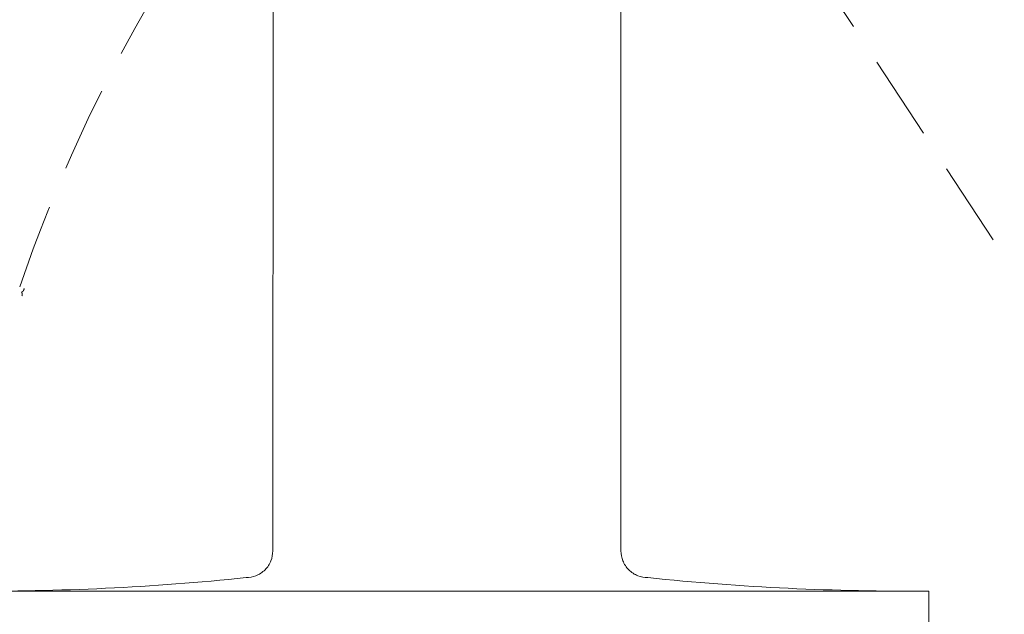
# Model space of a CAD drawing. Extents: x 0 to 1260, y 0 to 891.
# Drawn here: x 685 to 722, y 480 to 503 of the extents above; entities that cross this region are included whole.
import ezdxf

# ---------------------------------------------------------------- set-up
doc = ezdxf.new("R2010")
doc.units = 0
doc.linetypes.add('HIDDEN', pattern=[1.905, 1.27, -0.635])
doc.layers.get('0').update_dxf_attribs({"linetype": 'CONTINUOUS'})
doc.styles.get("Standard").update_dxf_attribs({"font": 'msgothic.ttc'})
doc.dimstyles.new('JIS-1', dxfattribs={"dimtxt": 2.5, "dimasz": 2.5, "dimexe": 1.25, "dimexo": 0.625, "dimtad": 1, "dimdsep": 46, "dimtxsty": 'STANDARD', "dimblk": 'OPEN', "dimcen": 2.5, "dimadec": 0, "dimazin": 0, "dimtfac": 1, "dimtmove": 0, "dimatfit": 3, "dimldrblk": 'OPEN', "dimfxl": 1, "dimarcsym": 0})

# ---------------------------------------------------------------- blocks, each defined once
blk = doc.blocks.new('_OPEN')
at = {"color": 0, "linetype": 'ByBlock'}
for p, q in [((-1, 0.166667), (0, 0)), ((-1, -0.166667), (0, 0)), ((0, 0), (-1, 0))]:
    blk.add_line(p, q, dxfattribs=at)
blk = doc.blocks.new('*D499')
at = {"color": 0, "linetype": 'Continuous', "lineweight": -2}
for p, q in [((687.653, 592.328), (842.073, 592.328)), ((840.823, 280.828), (840.823, 584.828)), ((657.65, 273.328), (842.073, 273.328))]:
    blk.add_line(p, q, dxfattribs=at)
at = {"color": 0, "lineweight": -2, "xscale": 7.5, "yscale": 7.5, "zscale": 7.5}
for p, rotation in [((840.823, 592.328), 90), ((840.823, 273.328), 270)]:
    blk.add_blockref('_OPEN', p, dxfattribs=dict(at, rotation=rotation))
at = {"color": 0, "linetype": 'Continuous', "lineweight": 9, "insert": (836.932, 432.828), "char_height": 6.5, "attachment_point": 5, "rotation": 90}
blk.add_mtext('319', dxfattribs=at)
blk = doc.blocks.new('*D500')
at = {"color": 0, "linetype": 'Continuous', "lineweight": -2}
for p, q in [((687.653, 592.328), (810.445, 592.328)), ((809.195, 430.828), (809.195, 584.828)), ((729.982, 423.328), (810.445, 423.328))]:
    blk.add_line(p, q, dxfattribs=at)
at = {"color": 0, "lineweight": -2, "xscale": 7.5, "yscale": 7.5, "zscale": 7.5}
for p, rotation in [((809.195, 592.328), 90), ((809.195, 423.328), 270)]:
    blk.add_blockref('_OPEN', p, dxfattribs=dict(at, rotation=rotation))
at = {"color": 0, "linetype": 'Continuous', "lineweight": 9, "insert": (805.304, 507.828), "char_height": 6.5, "attachment_point": 5, "rotation": 90}
blk.add_mtext('169', dxfattribs=at)

msp = doc.modelspace()

# ---------------------------------------------------------------- linework, layer by layer
at = {"color": 0, "linetype": 'HIDDEN', "lineweight": 9, "ltscale": 2.5}
msp.add_line((712.188, 509.058), (728.362, 484.372), dxfattribs=at)
at = {"color": 0, "linetype": 'Continuous', "lineweight": 13}
for p, q in [((694.866, 504.906), (694.857, 482.828)), ((707.857, 482.828), (707.857, 504.704)), ((683.357, 481.328), (687.287, 481.328)), ((687.287, 481.328), (701.357, 481.328)), ((701.357, 481.328), (715.396, 481.328)), ((715.396, 481.328), (719.357, 481.328)), ((719.357, 478.828), (719.357, 481.328))]:
    msp.add_line(p, q, dxfattribs=at)
at = {"color": 0, "lineweight": 13}
for centre, start, end in [((684.15, 575.18), 269.51604, 275.93659), ((718.564, 575.18), 264.06341, 270.48396)]:
    msp.add_arc(centre, 93.855, start, end, dxfattribs=at)
at = {"color": 0, "linetype": 'HIDDEN', "lineweight": 9, "ltscale": 2.5}
for points in [[(685.41, 492.692), (686.7, 496.502), (688.394, 500.185), (690.466, 503.66)], [(685.49, 492.36), (685.504, 492.408), (685.497, 492.455), (685.475, 492.496)], [(685.564, 492.621), (685.567, 492.627), (685.575, 492.629), (685.577, 492.636)]]:
    msp.add_open_spline(points, degree=3, dxfattribs=at)
msp.add_open_spline([(685.475, 492.496), (685.516, 492.516), (685.551, 492.551), (685.566, 492.599), (685.568, 492.606), (685.563, 492.613), (685.564, 492.621)], degree=3, knots=[130, 130, 130, 130, 131, 131, 131, 132, 132, 132, 132], dxfattribs=at)
at = {"color": 0, "linetype": 'Continuous', "lineweight": 13}
for points, knots in [([(694.857, 482.828), (694.844, 482.703), (694.823, 482.509), (694.699, 482.276), (694.57, 482.116), (694.409, 481.987), (694.176, 481.862), (693.983, 481.842), (693.857, 481.828)], [0, 0, 0, 0, 0.239453, 0.36836, 0.5, 0.631638, 0.760543, 1, 1, 1, 1]), ([(708.857, 481.828), (708.731, 481.842), (708.538, 481.862), (708.305, 481.987), (708.145, 482.116), (708.016, 482.276), (707.891, 482.509), (707.871, 482.703), (707.857, 482.828)], [0, 0, 0, 0, 0.239457, 0.368362, 0.500001, 0.63164, 0.760547, 1, 1, 1, 1])]:
    msp.add_open_spline(points, degree=3, knots=knots, dxfattribs=at)

# ---------------------------------------------------------------- dimensions: what is measured, and where the dimension line sits
at = {"color": 0, "linetype": 'Continuous', "lineweight": 9}
for base, p1, picture, middle in [((840.823, 592.328), (657.025, 273.328), '*D499', (836.932, 432.828)), ((809.195, 592.328), (729.357, 423.328), '*D500', (805.304, 507.828))]:
    dim = msp.add_linear_dim(base=base, p1=p1, p2=(687.028, 592.328), angle=90, dimstyle='JIS-1', override={"dimtxt": 6.5, "dimasz": 7.5}, dxfattribs=at)
    dim.commit()
    dim.dimension.update_dxf_attribs({"geometry": picture, "text_midpoint": middle})

doc.saveas('drawing.dxf')
